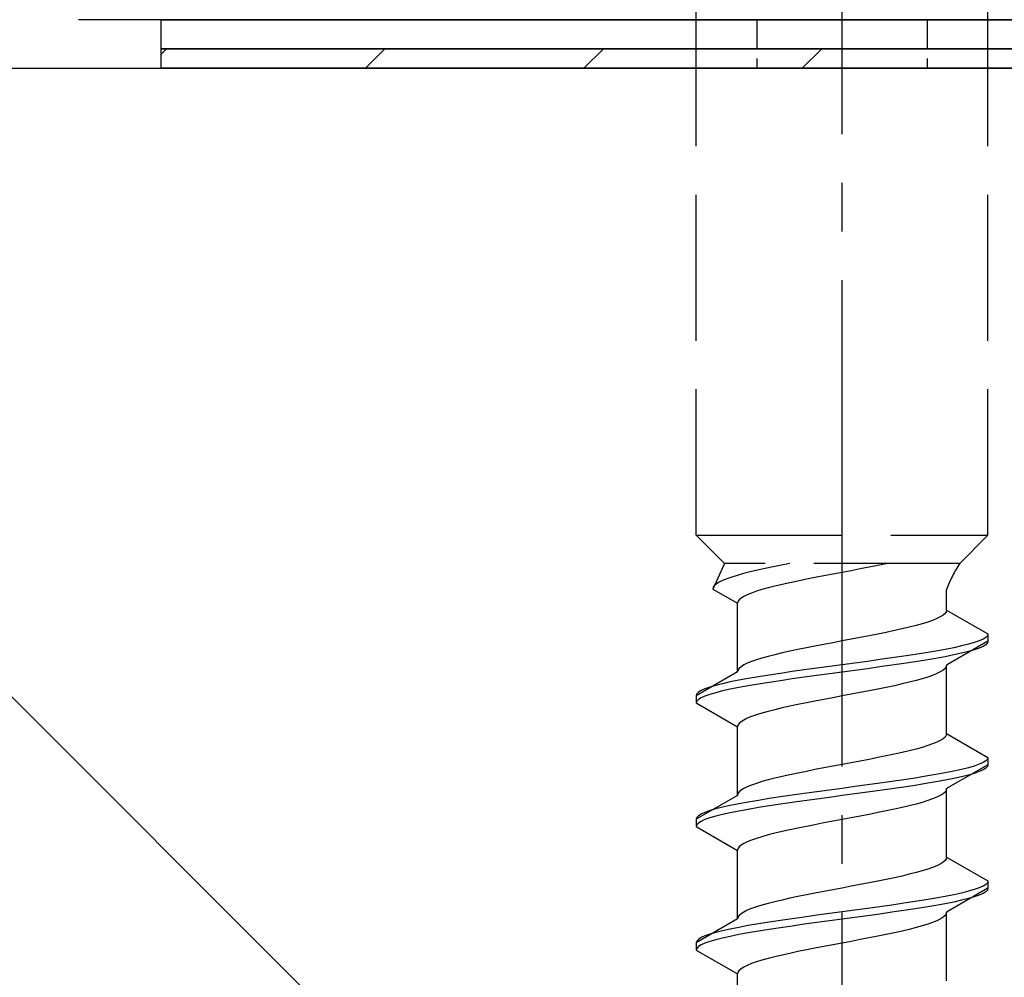
# Model space of a CAD drawing. Extents: x 0 to 1750, y 0 to 2615.
# Drawn here: x 752 to 772, y 2173 to 2193 of the extents above; entities that cross this region are included whole.
import ezdxf

# ---------------------------------------------------------------- set-up
doc = ezdxf.new("R2010")
doc.units = 0
doc.linetypes.add('YCENTER_1', pattern=[13, 10, -1, 1, -1])
doc.linetypes.add('YHIDDEN_1', pattern=[4, 3, -1])
for name, color, linetype, lineweight in [('YKK_13', 4, 'CONTINUOUS', 30), ('YSS_K', 3, 'CONTINUOUS', 13), ('YSS_KE', 3, 'CONTINUOUS', 30)]:
    doc.layers.add(name, color=color, linetype=linetype, lineweight=lineweight)

msp = doc.modelspace()

# ---------------------------------------------------------------- linework, layer by layer
at = {"layer": 'YKK_13', "linetype": 'YCENTER_1'}
msp.add_line((768.499, 2138.646), (768.499, 2207.045), dxfattribs=at)
at = {"layer": 'YKK_13', "linetype": 'YHIDDEN_1'}
for p, q in [((765.499, 2182.4), (765.499, 2196.9)), ((771.499, 2182.4), (771.499, 2196.9)), ((765.499, 2182.4), (771.499, 2182.4)), ((765.499, 2182.4), (766.079, 2181.82)), ((771.499, 2182.4), (770.919, 2181.82)), ((766.079, 2181.82), (765.841, 2181.293)), ((770.919, 2181.82), (766.079, 2181.82)), ((767.082, 2181.752), (766.916, 2181.717)), ((767.256, 2181.787), (767.082, 2181.752)), ((767.422, 2181.82), (767.256, 2181.787)), ((769.055, 2181.741), (768.872, 2181.706)), ((769.234, 2181.776), (769.055, 2181.741)), ((769.408, 2181.811), (769.234, 2181.776)), ((769.448, 2181.82), (769.408, 2181.811)), ((766.23, 2181.54), (766.129, 2181.505)), ((766.344, 2181.575), (766.23, 2181.54)), ((766.471, 2181.611), (766.344, 2181.575)), ((766.609, 2181.646), (766.471, 2181.611)), ((766.758, 2181.681), (766.609, 2181.646)), ((766.916, 2181.717), (766.758, 2181.681)), ((767.942, 2181.529), (767.764, 2181.494)), ((768.126, 2181.564), (767.942, 2181.529)), ((768.312, 2181.6), (768.126, 2181.564)), ((768.499, 2181.635), (768.312, 2181.6)), ((768.686, 2181.67), (768.499, 2181.635)), ((768.872, 2181.706), (768.686, 2181.67)), ((765.849, 2181.329), (765.841, 2181.293)), ((765.874, 2181.364), (765.849, 2181.329)), ((765.914, 2181.399), (765.874, 2181.364)), ((765.971, 2181.434), (765.914, 2181.399)), ((766.042, 2181.47), (765.971, 2181.434)), ((766.129, 2181.505), (766.042, 2181.47)), ((767.117, 2181.353), (766.979, 2181.317)), ((767.266, 2181.388), (767.117, 2181.353)), ((767.424, 2181.423), (767.266, 2181.388)), ((767.59, 2181.459), (767.424, 2181.423)), ((767.764, 2181.494), (767.59, 2181.459)), ((765.841, 2181.293), (766.349, 2181)), ((766.479, 2181.141), (766.422, 2181.106)), ((766.55, 2181.176), (766.479, 2181.141)), ((766.637, 2181.212), (766.55, 2181.176)), ((766.738, 2181.247), (766.637, 2181.212)), ((766.852, 2181.282), (766.738, 2181.247)), ((766.979, 2181.317), (766.852, 2181.282)), ((770.649, 2180.861), (770.649, 2181.281)), ((766.357, 2181.035), (766.349, 2181)), ((766.349, 2179.591), (766.349, 2181)), ((766.382, 2181.071), (766.357, 2181.035)), ((766.422, 2181.106), (766.382, 2181.071)), ((770.519, 2180.72), (770.447, 2180.685)), ((770.576, 2180.756), (770.519, 2180.72)), ((770.616, 2180.791), (770.576, 2180.756)), ((770.641, 2180.826), (770.616, 2180.791)), ((770.649, 2180.861), (770.641, 2180.826)), ((770.649, 2180.861), (771.499, 2180.371)), ((769.881, 2180.509), (769.732, 2180.473)), ((770.019, 2180.544), (769.881, 2180.509)), ((770.146, 2180.579), (770.019, 2180.544)), ((770.26, 2180.615), (770.146, 2180.579)), ((770.361, 2180.65), (770.26, 2180.615)), ((770.447, 2180.685), (770.361, 2180.65)), ((769.055, 2180.332), (768.872, 2180.297)), ((769.234, 2180.368), (769.055, 2180.332)), ((769.408, 2180.403), (769.234, 2180.368)), ((769.574, 2180.438), (769.408, 2180.403)), ((769.732, 2180.473), (769.574, 2180.438)), ((771.487, 2180.335), (771.453, 2180.3)), ((771.499, 2180.371), (771.487, 2180.335)), ((771.499, 2180.371), (771.499, 2180.221)), ((767.942, 2180.121), (767.764, 2180.085)), ((768.126, 2180.156), (767.942, 2180.121)), ((768.312, 2180.191), (768.126, 2180.156)), ((768.499, 2180.226), (768.312, 2180.191)), ((768.686, 2180.262), (768.499, 2180.226)), ((768.872, 2180.297), (768.686, 2180.262)), ((771.499, 2180.221), (770.649, 2179.73)), ((770.956, 2180.124), (770.797, 2180.088)), ((771.097, 2180.159), (770.956, 2180.124)), ((771.218, 2180.194), (771.097, 2180.159)), ((771.318, 2180.23), (771.218, 2180.194)), ((771.397, 2180.265), (771.318, 2180.23)), ((771.397, 2180.115), (771.318, 2180.08)), ((771.453, 2180.3), (771.397, 2180.265)), ((771.453, 2180.15), (771.397, 2180.115)), ((771.487, 2180.185), (771.453, 2180.15)), ((771.499, 2180.221), (771.487, 2180.185)), ((766.979, 2179.909), (766.852, 2179.874)), ((767.117, 2179.944), (766.979, 2179.909)), ((767.266, 2179.98), (767.117, 2179.944)), ((767.424, 2180.015), (767.266, 2179.98)), ((767.59, 2180.05), (767.424, 2180.015)), ((767.764, 2180.085), (767.59, 2180.05)), ((769.767, 2179.912), (769.525, 2179.877)), ((769.999, 2179.947), (769.767, 2179.912)), ((770.22, 2179.983), (769.999, 2179.947)), ((770.427, 2180.018), (770.22, 2179.983)), ((770.62, 2180.053), (770.427, 2180.018)), ((770.62, 2179.903), (770.427, 2179.868)), ((770.797, 2180.088), (770.62, 2180.053)), ((770.797, 2179.938), (770.62, 2179.903)), ((770.956, 2179.974), (770.797, 2179.938)), ((771.097, 2180.009), (770.956, 2179.974)), ((771.218, 2180.044), (771.097, 2180.009)), ((771.318, 2180.08), (771.218, 2180.044)), ((766.479, 2179.733), (766.422, 2179.697)), ((766.55, 2179.768), (766.479, 2179.733)), ((766.637, 2179.803), (766.55, 2179.768)), ((766.738, 2179.838), (766.637, 2179.803)), ((766.852, 2179.874), (766.738, 2179.838)), ((768.237, 2179.7), (767.978, 2179.665)), ((768.499, 2179.736), (768.237, 2179.7)), ((768.76, 2179.771), (768.499, 2179.736)), ((769.02, 2179.806), (768.76, 2179.771)), ((769.275, 2179.842), (769.02, 2179.806)), ((769.525, 2179.877), (769.275, 2179.842)), ((769.525, 2179.727), (769.275, 2179.692)), ((769.767, 2179.762), (769.525, 2179.727)), ((769.999, 2179.797), (769.767, 2179.762)), ((770.22, 2179.833), (769.999, 2179.797)), ((770.427, 2179.868), (770.22, 2179.833)), ((770.649, 2179.73), (770.641, 2179.695)), ((770.649, 2178.321), (770.649, 2179.73)), ((766.349, 2179.591), (765.499, 2179.101)), ((766.357, 2179.627), (766.349, 2179.591)), ((766.382, 2179.662), (766.357, 2179.627)), ((766.422, 2179.697), (766.382, 2179.662)), ((766.999, 2179.524), (766.778, 2179.489)), ((767.231, 2179.559), (766.999, 2179.524)), ((767.473, 2179.595), (767.231, 2179.559)), ((767.722, 2179.63), (767.473, 2179.595)), ((767.978, 2179.665), (767.722, 2179.63)), ((767.978, 2179.515), (767.722, 2179.48)), ((768.237, 2179.55), (767.978, 2179.515)), ((768.499, 2179.586), (768.237, 2179.55)), ((768.76, 2179.621), (768.499, 2179.586)), ((769.02, 2179.656), (768.76, 2179.621)), ((769.275, 2179.692), (769.02, 2179.656)), ((770.361, 2179.518), (770.26, 2179.483)), ((770.447, 2179.554), (770.361, 2179.518)), ((770.519, 2179.589), (770.447, 2179.554)), ((770.576, 2179.624), (770.519, 2179.589)), ((770.616, 2179.659), (770.576, 2179.624)), ((770.641, 2179.695), (770.616, 2179.659)), ((765.901, 2179.312), (765.78, 2179.277)), ((766.041, 2179.348), (765.901, 2179.312)), ((766.201, 2179.383), (766.041, 2179.348)), ((766.378, 2179.418), (766.201, 2179.383)), ((766.571, 2179.453), (766.378, 2179.418)), ((766.571, 2179.303), (766.378, 2179.268)), ((766.778, 2179.489), (766.571, 2179.453)), ((766.778, 2179.339), (766.571, 2179.303)), ((766.999, 2179.374), (766.778, 2179.339)), ((767.231, 2179.409), (766.999, 2179.374)), ((767.473, 2179.445), (767.231, 2179.409)), ((767.722, 2179.48), (767.473, 2179.445)), ((769.574, 2179.307), (769.408, 2179.271)), ((769.732, 2179.342), (769.574, 2179.307)), ((769.881, 2179.377), (769.732, 2179.342)), ((770.019, 2179.412), (769.881, 2179.377)), ((770.146, 2179.448), (770.019, 2179.412)), ((770.26, 2179.483), (770.146, 2179.448)), ((765.51, 2179.136), (765.499, 2179.101)), ((765.499, 2179.101), (765.499, 2178.951)), ((765.544, 2179.171), (765.51, 2179.136)), ((765.601, 2179.207), (765.544, 2179.171)), ((765.68, 2179.242), (765.601, 2179.207)), ((765.68, 2179.092), (765.601, 2179.057)), ((765.78, 2179.277), (765.68, 2179.242)), ((765.78, 2179.127), (765.68, 2179.092)), ((765.901, 2179.162), (765.78, 2179.127)), ((766.041, 2179.198), (765.901, 2179.162)), ((766.201, 2179.233), (766.041, 2179.198)), ((766.378, 2179.268), (766.201, 2179.233)), ((768.499, 2179.095), (768.312, 2179.06)), ((768.686, 2179.13), (768.499, 2179.095)), ((768.872, 2179.166), (768.686, 2179.13)), ((769.055, 2179.201), (768.872, 2179.166)), ((769.234, 2179.236), (769.055, 2179.201)), ((769.408, 2179.271), (769.234, 2179.236)), ((765.51, 2178.986), (765.499, 2178.951)), ((765.499, 2178.951), (766.349, 2178.46)), ((765.544, 2179.021), (765.51, 2178.986)), ((765.601, 2179.057), (765.544, 2179.021)), ((767.59, 2178.919), (767.424, 2178.883)), ((767.764, 2178.954), (767.59, 2178.919)), ((767.942, 2178.989), (767.764, 2178.954)), ((768.126, 2179.024), (767.942, 2178.989)), ((768.312, 2179.06), (768.126, 2179.024)), ((766.738, 2178.707), (766.637, 2178.672)), ((766.852, 2178.742), (766.738, 2178.707)), ((766.979, 2178.777), (766.852, 2178.742)), ((767.117, 2178.813), (766.979, 2178.777)), ((767.266, 2178.848), (767.117, 2178.813)), ((767.424, 2178.883), (767.266, 2178.848)), ((766.357, 2178.495), (766.349, 2178.46)), ((766.382, 2178.531), (766.357, 2178.495)), ((766.422, 2178.566), (766.382, 2178.531)), ((766.479, 2178.601), (766.422, 2178.566)), ((766.55, 2178.636), (766.479, 2178.601)), ((766.637, 2178.672), (766.55, 2178.636)), ((766.349, 2177.051), (766.349, 2178.46)), ((770.641, 2178.286), (770.616, 2178.251)), ((770.649, 2178.321), (770.641, 2178.286)), ((770.649, 2178.321), (771.499, 2177.831)), ((770.361, 2178.11), (770.26, 2178.075)), ((770.447, 2178.145), (770.361, 2178.11)), ((770.519, 2178.18), (770.447, 2178.145)), ((770.576, 2178.216), (770.519, 2178.18)), ((770.616, 2178.251), (770.576, 2178.216)), ((769.574, 2177.898), (769.408, 2177.863)), ((769.732, 2177.933), (769.574, 2177.898)), ((769.881, 2177.969), (769.732, 2177.933)), ((770.019, 2178.004), (769.881, 2177.969)), ((770.146, 2178.039), (770.019, 2178.004)), ((770.26, 2178.075), (770.146, 2178.039)), ((768.499, 2177.686), (768.312, 2177.651)), ((768.686, 2177.722), (768.499, 2177.686)), ((768.872, 2177.757), (768.686, 2177.722)), ((769.055, 2177.792), (768.872, 2177.757)), ((769.234, 2177.828), (769.055, 2177.792)), ((769.408, 2177.863), (769.234, 2177.828)), ((771.499, 2177.681), (770.649, 2177.19)), ((771.318, 2177.69), (771.218, 2177.654)), ((771.397, 2177.725), (771.318, 2177.69)), ((771.453, 2177.76), (771.397, 2177.725)), ((771.487, 2177.795), (771.453, 2177.76)), ((771.499, 2177.831), (771.487, 2177.795)), ((771.499, 2177.681), (771.487, 2177.645)), ((771.499, 2177.831), (771.499, 2177.681)), ((767.424, 2177.475), (767.266, 2177.44)), ((767.59, 2177.51), (767.424, 2177.475)), ((767.764, 2177.545), (767.59, 2177.51)), ((767.942, 2177.581), (767.764, 2177.545)), ((768.126, 2177.616), (767.942, 2177.581)), ((768.312, 2177.651), (768.126, 2177.616)), ((770.427, 2177.478), (770.22, 2177.443)), ((770.62, 2177.513), (770.427, 2177.478)), ((770.797, 2177.548), (770.62, 2177.513)), ((770.956, 2177.584), (770.797, 2177.548)), ((771.097, 2177.619), (770.956, 2177.584)), ((771.218, 2177.654), (771.097, 2177.619)), ((771.218, 2177.504), (771.097, 2177.469)), ((771.318, 2177.54), (771.218, 2177.504)), ((771.397, 2177.575), (771.318, 2177.54)), ((771.453, 2177.61), (771.397, 2177.575)), ((771.487, 2177.645), (771.453, 2177.61)), ((766.738, 2177.298), (766.637, 2177.263)), ((766.852, 2177.334), (766.738, 2177.298)), ((766.979, 2177.369), (766.852, 2177.334)), ((767.117, 2177.404), (766.979, 2177.369)), ((767.266, 2177.44), (767.117, 2177.404)), ((769.275, 2177.302), (769.02, 2177.266)), ((769.525, 2177.337), (769.275, 2177.302)), ((769.767, 2177.372), (769.525, 2177.337)), ((769.999, 2177.407), (769.767, 2177.372)), ((770.22, 2177.443), (769.999, 2177.407)), ((770.22, 2177.293), (769.999, 2177.257)), ((770.427, 2177.328), (770.22, 2177.293)), ((770.62, 2177.363), (770.427, 2177.328)), ((770.797, 2177.398), (770.62, 2177.363)), ((770.956, 2177.434), (770.797, 2177.398)), ((771.097, 2177.469), (770.956, 2177.434)), ((766.357, 2177.087), (766.349, 2177.051)), ((766.382, 2177.122), (766.357, 2177.087)), ((766.422, 2177.157), (766.382, 2177.122)), ((766.479, 2177.193), (766.422, 2177.157)), ((766.55, 2177.228), (766.479, 2177.193)), ((766.637, 2177.263), (766.55, 2177.228)), ((767.722, 2177.09), (767.473, 2177.055)), ((767.978, 2177.125), (767.722, 2177.09)), ((768.237, 2177.16), (767.978, 2177.125)), ((768.499, 2177.196), (768.237, 2177.16)), ((768.76, 2177.231), (768.499, 2177.196)), ((768.76, 2177.081), (768.499, 2177.046)), ((769.02, 2177.266), (768.76, 2177.231)), ((769.02, 2177.116), (768.76, 2177.081)), ((769.275, 2177.152), (769.02, 2177.116)), ((769.525, 2177.187), (769.275, 2177.152)), ((769.767, 2177.222), (769.525, 2177.187)), ((769.999, 2177.257), (769.767, 2177.222)), ((770.576, 2177.084), (770.519, 2177.049)), ((770.616, 2177.119), (770.576, 2177.084)), ((770.641, 2177.155), (770.616, 2177.119)), ((770.649, 2177.19), (770.641, 2177.155)), ((770.649, 2175.781), (770.649, 2177.19)), ((766.349, 2177.051), (765.499, 2176.561)), ((766.378, 2176.878), (766.201, 2176.843)), ((766.571, 2176.913), (766.378, 2176.878)), ((766.778, 2176.949), (766.571, 2176.913)), ((766.999, 2176.984), (766.778, 2176.949)), ((767.231, 2177.019), (766.999, 2176.984)), ((767.231, 2176.869), (766.999, 2176.834)), ((767.473, 2177.055), (767.231, 2177.019)), ((767.473, 2176.905), (767.231, 2176.869)), ((767.722, 2176.94), (767.473, 2176.905)), ((767.978, 2176.975), (767.722, 2176.94)), ((768.237, 2177.01), (767.978, 2176.975)), ((768.499, 2177.046), (768.237, 2177.01)), ((770.019, 2176.872), (769.881, 2176.837)), ((770.146, 2176.908), (770.019, 2176.872)), ((770.26, 2176.943), (770.146, 2176.908)), ((770.361, 2176.978), (770.26, 2176.943)), ((770.447, 2177.014), (770.361, 2176.978)), ((770.519, 2177.049), (770.447, 2177.014)), ((765.601, 2176.667), (765.544, 2176.631)), ((765.68, 2176.702), (765.601, 2176.667)), ((765.78, 2176.737), (765.68, 2176.702)), ((765.901, 2176.772), (765.78, 2176.737)), ((766.041, 2176.808), (765.901, 2176.772)), ((766.201, 2176.843), (766.041, 2176.808)), ((766.201, 2176.693), (766.041, 2176.658)), ((766.378, 2176.728), (766.201, 2176.693)), ((766.571, 2176.763), (766.378, 2176.728)), ((766.778, 2176.799), (766.571, 2176.763)), ((766.999, 2176.834), (766.778, 2176.799)), ((769.234, 2176.696), (769.055, 2176.661)), ((769.408, 2176.731), (769.234, 2176.696)), ((769.574, 2176.767), (769.408, 2176.731)), ((769.732, 2176.802), (769.574, 2176.767)), ((769.881, 2176.837), (769.732, 2176.802)), ((765.51, 2176.596), (765.499, 2176.561)), ((765.499, 2176.561), (765.499, 2176.411)), ((765.544, 2176.631), (765.51, 2176.596)), ((765.544, 2176.481), (765.51, 2176.446)), ((765.601, 2176.517), (765.544, 2176.481)), ((765.68, 2176.552), (765.601, 2176.517)), ((765.78, 2176.587), (765.68, 2176.552)), ((765.901, 2176.622), (765.78, 2176.587)), ((766.041, 2176.658), (765.901, 2176.622)), ((768.126, 2176.484), (767.942, 2176.449)), ((768.312, 2176.52), (768.126, 2176.484)), ((768.499, 2176.555), (768.312, 2176.52)), ((768.686, 2176.59), (768.499, 2176.555)), ((768.872, 2176.626), (768.686, 2176.59)), ((769.055, 2176.661), (768.872, 2176.626)), ((765.51, 2176.446), (765.499, 2176.411)), ((765.499, 2176.411), (766.349, 2175.92)), ((767.117, 2176.273), (766.979, 2176.237)), ((767.266, 2176.308), (767.117, 2176.273)), ((767.424, 2176.343), (767.266, 2176.308)), ((767.59, 2176.379), (767.424, 2176.343)), ((767.764, 2176.414), (767.59, 2176.379)), ((767.942, 2176.449), (767.764, 2176.414)), ((766.479, 2176.061), (766.422, 2176.026)), ((766.55, 2176.096), (766.479, 2176.061)), ((766.637, 2176.132), (766.55, 2176.096)), ((766.738, 2176.167), (766.637, 2176.132)), ((766.852, 2176.202), (766.738, 2176.167)), ((766.979, 2176.237), (766.852, 2176.202)), ((766.357, 2175.955), (766.349, 2175.92)), ((766.349, 2174.511), (766.349, 2175.92)), ((766.382, 2175.991), (766.357, 2175.955)), ((766.422, 2176.026), (766.382, 2175.991)), ((770.576, 2175.676), (770.519, 2175.64)), ((770.616, 2175.711), (770.576, 2175.676)), ((770.641, 2175.746), (770.616, 2175.711)), ((770.649, 2175.781), (770.641, 2175.746)), ((770.649, 2175.781), (771.499, 2175.291)), ((770.019, 2175.464), (769.881, 2175.429)), ((770.146, 2175.499), (770.019, 2175.464)), ((770.26, 2175.535), (770.146, 2175.499)), ((770.361, 2175.57), (770.26, 2175.535)), ((770.447, 2175.605), (770.361, 2175.57)), ((770.519, 2175.64), (770.447, 2175.605)), ((769.055, 2175.252), (768.872, 2175.217)), ((769.234, 2175.288), (769.055, 2175.252)), ((769.408, 2175.323), (769.234, 2175.288)), ((769.574, 2175.358), (769.408, 2175.323)), ((769.732, 2175.393), (769.574, 2175.358)), ((769.881, 2175.429), (769.732, 2175.393)), ((771.487, 2175.255), (771.453, 2175.22)), ((771.499, 2175.291), (771.487, 2175.255)), ((771.499, 2175.291), (771.499, 2175.141)), ((768.126, 2175.076), (767.942, 2175.041)), ((768.312, 2175.111), (768.126, 2175.076)), ((768.499, 2175.146), (768.312, 2175.111)), ((768.686, 2175.182), (768.499, 2175.146)), ((768.872, 2175.217), (768.686, 2175.182)), ((771.499, 2175.141), (770.649, 2174.65)), ((770.956, 2175.044), (770.797, 2175.008)), ((771.097, 2175.079), (770.956, 2175.044)), ((771.218, 2175.114), (771.097, 2175.079)), ((771.318, 2175.15), (771.218, 2175.114)), ((771.397, 2175.185), (771.318, 2175.15)), ((771.453, 2175.22), (771.397, 2175.185)), ((771.453, 2175.07), (771.397, 2175.035)), ((771.487, 2175.105), (771.453, 2175.07)), ((771.499, 2175.141), (771.487, 2175.105)), ((767.117, 2174.864), (766.979, 2174.829)), ((767.266, 2174.9), (767.117, 2174.864)), ((767.424, 2174.935), (767.266, 2174.9)), ((767.59, 2174.97), (767.424, 2174.935)), ((767.764, 2175.005), (767.59, 2174.97)), ((767.942, 2175.041), (767.764, 2175.005)), ((769.999, 2174.867), (769.767, 2174.832)), ((770.22, 2174.903), (769.999, 2174.867)), ((770.427, 2174.938), (770.22, 2174.903)), ((770.62, 2174.973), (770.427, 2174.938)), ((770.797, 2175.008), (770.62, 2174.973)), ((770.797, 2174.858), (770.62, 2174.823)), ((770.956, 2174.894), (770.797, 2174.858)), ((771.097, 2174.929), (770.956, 2174.894)), ((771.218, 2174.964), (771.097, 2174.929)), ((771.318, 2175), (771.218, 2174.964)), ((771.397, 2175.035), (771.318, 2175)), ((766.479, 2174.653), (766.422, 2174.617)), ((766.55, 2174.688), (766.479, 2174.653)), ((766.637, 2174.723), (766.55, 2174.688)), ((766.738, 2174.758), (766.637, 2174.723)), ((766.852, 2174.794), (766.738, 2174.758)), ((766.979, 2174.829), (766.852, 2174.794)), ((768.499, 2174.656), (768.237, 2174.62)), ((768.76, 2174.691), (768.499, 2174.656)), ((769.02, 2174.726), (768.76, 2174.691)), ((769.275, 2174.762), (769.02, 2174.726)), ((769.525, 2174.797), (769.275, 2174.762)), ((769.525, 2174.647), (769.275, 2174.612)), ((769.767, 2174.832), (769.525, 2174.797)), ((769.767, 2174.682), (769.525, 2174.647)), ((769.999, 2174.717), (769.767, 2174.682)), ((770.22, 2174.753), (769.999, 2174.717)), ((770.427, 2174.788), (770.22, 2174.753)), ((770.62, 2174.823), (770.427, 2174.788)), ((770.649, 2174.65), (770.641, 2174.615)), ((770.649, 2173.241), (770.649, 2174.65)), ((766.349, 2174.511), (765.499, 2174.021)), ((766.357, 2174.547), (766.349, 2174.511)), ((766.382, 2174.582), (766.357, 2174.547)), ((766.422, 2174.617), (766.382, 2174.582)), ((766.999, 2174.444), (766.778, 2174.409)), ((767.231, 2174.479), (766.999, 2174.444)), ((767.473, 2174.515), (767.231, 2174.479)), ((767.722, 2174.55), (767.473, 2174.515)), ((767.978, 2174.585), (767.722, 2174.55)), ((767.978, 2174.435), (767.722, 2174.4)), ((768.237, 2174.62), (767.978, 2174.585)), ((768.237, 2174.47), (767.978, 2174.435)), ((768.499, 2174.506), (768.237, 2174.47)), ((768.76, 2174.541), (768.499, 2174.506)), ((769.02, 2174.576), (768.76, 2174.541)), ((769.275, 2174.612), (769.02, 2174.576)), ((770.361, 2174.438), (770.26, 2174.403)), ((770.447, 2174.474), (770.361, 2174.438)), ((770.519, 2174.509), (770.447, 2174.474)), ((770.576, 2174.544), (770.519, 2174.509)), ((770.616, 2174.579), (770.576, 2174.544)), ((770.641, 2174.615), (770.616, 2174.579)), ((765.901, 2174.232), (765.78, 2174.197)), ((766.041, 2174.268), (765.901, 2174.232)), ((766.201, 2174.303), (766.041, 2174.268)), ((766.378, 2174.338), (766.201, 2174.303)), ((766.571, 2174.373), (766.378, 2174.338)), ((766.778, 2174.409), (766.571, 2174.373)), ((766.778, 2174.259), (766.571, 2174.223)), ((766.999, 2174.294), (766.778, 2174.259)), ((767.231, 2174.329), (766.999, 2174.294)), ((767.473, 2174.365), (767.231, 2174.329)), ((767.722, 2174.4), (767.473, 2174.365)), ((769.732, 2174.262), (769.574, 2174.227)), ((769.881, 2174.297), (769.732, 2174.262)), ((770.019, 2174.332), (769.881, 2174.297)), ((770.146, 2174.368), (770.019, 2174.332)), ((770.26, 2174.403), (770.146, 2174.368)), ((765.51, 2174.056), (765.499, 2174.021)), ((765.544, 2174.091), (765.51, 2174.056)), ((765.601, 2174.127), (765.544, 2174.091)), ((765.68, 2174.162), (765.601, 2174.127)), ((765.78, 2174.197), (765.68, 2174.162)), ((765.78, 2174.047), (765.68, 2174.012)), ((765.901, 2174.082), (765.78, 2174.047)), ((766.041, 2174.118), (765.901, 2174.082)), ((766.201, 2174.153), (766.041, 2174.118)), ((766.378, 2174.188), (766.201, 2174.153)), ((766.571, 2174.223), (766.378, 2174.188)), ((768.686, 2174.05), (768.499, 2174.015)), ((768.872, 2174.086), (768.686, 2174.05)), ((769.055, 2174.121), (768.872, 2174.086)), ((769.234, 2174.156), (769.055, 2174.121)), ((769.408, 2174.191), (769.234, 2174.156)), ((769.574, 2174.227), (769.408, 2174.191)), ((765.499, 2174.021), (765.499, 2173.871)), ((765.51, 2173.906), (765.499, 2173.871)), ((765.499, 2173.871), (766.349, 2173.38)), ((765.544, 2173.941), (765.51, 2173.906)), ((765.601, 2173.977), (765.544, 2173.941)), ((765.68, 2174.012), (765.601, 2173.977)), ((767.59, 2173.839), (767.424, 2173.803)), ((767.764, 2173.874), (767.59, 2173.839)), ((767.942, 2173.909), (767.764, 2173.874)), ((768.126, 2173.944), (767.942, 2173.909)), ((768.312, 2173.98), (768.126, 2173.944)), ((768.499, 2174.015), (768.312, 2173.98)), ((766.738, 2173.627), (766.637, 2173.592)), ((766.852, 2173.662), (766.738, 2173.627)), ((766.979, 2173.697), (766.852, 2173.662)), ((767.117, 2173.733), (766.979, 2173.697)), ((767.266, 2173.768), (767.117, 2173.733)), ((767.424, 2173.803), (767.266, 2173.768)), ((766.382, 2173.451), (766.357, 2173.415)), ((766.422, 2173.486), (766.382, 2173.451)), ((766.479, 2173.521), (766.422, 2173.486)), ((766.55, 2173.556), (766.479, 2173.521)), ((766.637, 2173.592), (766.55, 2173.556)), ((766.357, 2173.415), (766.349, 2173.38)), ((766.349, 2171.971), (766.349, 2173.38))]:
    msp.add_line(p, q, dxfattribs=at)
at = {"layer": 'YKK_13'}
for p, q in [((827.899, 2193), (752.799, 2193)), ((754.499, 2193), (782.499, 2193)), ((754.499, 2192.4), (754.499, 2193)), ((782.499, 2192.4), (754.499, 2192.4)), ((754.499, 2192.4), (782.499, 2192.4)), ((754.499, 2192), (754.499, 2192.4)), ((782.499, 2192), (754.499, 2192))]:
    msp.add_line(p, q, dxfattribs=at)
at = {"layer": 'YKK_13', "linetype": 'YHIDDEN_1', "ltscale": 0.2}
for p, q in [((766.749, 2193), (766.749, 2192)), ((770.249, 2193), (770.249, 2192))]:
    msp.add_line(p, q, dxfattribs=at)
at = {"layer": 'YKK_13', "linetype": 'Continuous'}
for p, q in [((754.499, 2192.289), (754.61, 2192.4)), ((758.7, 2192), (759.1, 2192.4)), ((763.19, 2192), (763.59, 2192.4)), ((767.68, 2192), (768.08, 2192.4))]:
    msp.add_line(p, q, dxfattribs=at)
at = {"layer": 'YKK_13', "linetype": 'YHIDDEN_1'}
msp.add_arc((772.857, 2180.511), 2.339, 145.9737, 160.7714, dxfattribs=at)
at = {"layer": 'YSS_K'}
msp.add_line((738.499, 2192), (843.499, 2087), dxfattribs=at)
at = {"layer": 'YSS_KE'}
msp.add_line((738.499, 2192), (843.499, 2192), dxfattribs=at)

doc.saveas('drawing.dxf')
